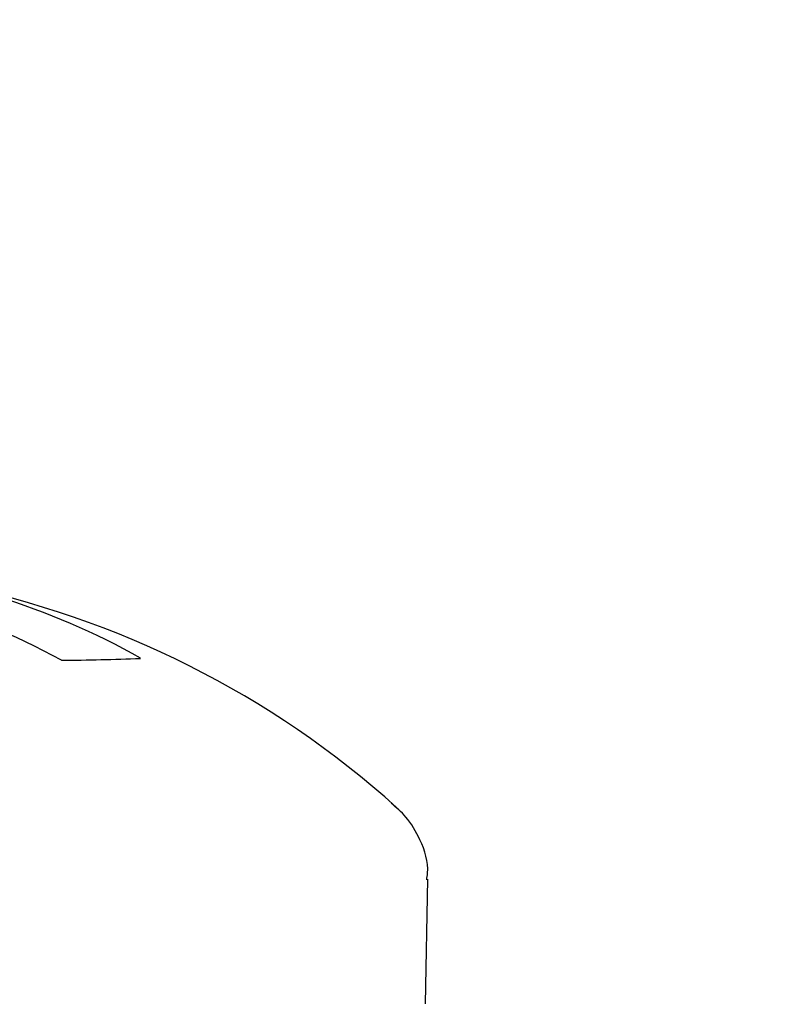
# Model space of a CAD drawing. Units: millimetres. Extents: x 11 to 501, y 5 to 275.
# Drawn here: x 89 to 90, y 154 to 155 of the extents above; entities that cross this region are included whole.
import ezdxf

# ---------------------------------------------------------------- set-up
doc = ezdxf.new("R2010")
doc.units = ezdxf.units.MM
doc.layers.add('FORMAT', color=7, linetype='Continuous')
doc.styles.add('SLDTEXTSTYLE0', font='TXT', dxfattribs={"width": 0.75})
doc.dimstyles.new('SLDDIMSTYLE1', dxfattribs={"dimtxt": 3.75, "dimasz": 2.5, "dimexe": 0, "dimexo": 0.0625, "dimgap": 0.9375, "dimtad": 0, "dimtih": 1, "dimtoh": 1, "dimdec": 1, "dimlfac": 4, "dimrnd": 1e-09, "dimzin": 4, "dimdsep": 46, "dimtxsty": 'SLDTEXTSTYLE0', "dimsah": 1, "dimcen": 0.09, "dimadec": 0, "dimazin": 1, "dimtfac": 1, "dimtdec": 1, "dimtofl": 0, "dimtmove": 0, "dimatfit": 3, "dimfxl": 0, "dimfrac": 2, "dimtolj": 1, "dimtzin": 12, "dimarcsym": 0})

# ---------------------------------------------------------------- blocks, each defined once
blk = doc.blocks.new('_D_1')
at = {"layer": 'FORMAT'}
for p, q in [((56.7924, 135.1874), (56.7924, 168.4999)), ((110.7924, 135.1874), (110.7924, 168.4999)), ((56.7924, 166.9999), (76.0289, 166.9999)), ((81.0027, 166.9999), (79.8602, 166.9999)), ((79.8602, 166.9999), (79.8602, 161.0468)), ((90.7006, 166.9999), (91.8432, 166.9999)), ((91.8432, 166.9999), (91.8432, 161.0468)), ((110.7924, 166.9999), (95.6745, 166.9999)), ((79.8602, 161.0468), (81.0027, 161.0468)), ((91.8432, 161.0468), (90.7006, 161.0468))]:
    blk.add_line(p, q, dxfattribs=at)
for points in [[(56.7924, 166.9999), (59.2924, 166.4999), (59.2924, 167.4999)], [(110.7924, 166.9999), (108.2924, 167.4999), (108.2924, 166.4999)]]:
    blk.add_solid(points, dxfattribs=at)
at = {"layer": 'FORMAT', "char_height": 3.75, "attachment_point": 1, "style": 'SLDTEXTSTYLE0'}
for s, insert in [('%%c', (76.7896, 172.5956)), ('216.0', (82.4451, 172.5956)), ('8.50', (81.0027, 165.8808))]:
    blk.add_mtext(s, dxfattribs=dict(at, insert=insert))

msp = doc.modelspace()

# ---------------------------------------------------------------- linework, layer by layer
at = {"color": 7, "linetype": 'Continuous', "lineweight": 25}
msp.add_line((89.4263, 153.9076), (89.4298, 154.0998), dxfattribs=at)
for centre, radius, start, end in [((88.4118, 153.1325), 1.45, 48.01, 78.6689), ((88.3054, 153.4066), 1.1729, 61.4775, 73.6121), ((88.4592, 153.5146), 1.0655, 60.2827, 73.2448), ((88.8492, 157.7581), 3.3211, 270.2804, 272.3841)]:
    msp.add_arc(centre, radius, start, end, dxfattribs=at)
msp.add_open_spline([(89.4282, 154.0985), (89.4288, 154.102), (89.4323, 154.1229), (89.4207, 154.158), (89.3994, 154.1947), (89.3813, 154.2101), (89.3734, 154.2169)], degree=3, knots=[0, 0, 0, 0, 0.078324, 0.459402, 0.763492, 1, 1, 1, 1], dxfattribs=at)

# ---------------------------------------------------------------- dimensions: what is measured, and where the dimension line sits
at = {"layer": 'FORMAT'}
dim = msp.add_linear_dim(base=(110.7924, 166.9999), p1=(56.7924, 133.6874), p2=(110.7924, 133.6874), text='%%c<>', dimstyle='SLDDIMSTYLE1', dxfattribs=at)
dim.commit()
dim.dimension.update_dxf_attribs({"geometry": '_D_1', "text_midpoint": (85.8517, 166.9999), "dimtype": 160})

doc.saveas('drawing.dxf')
